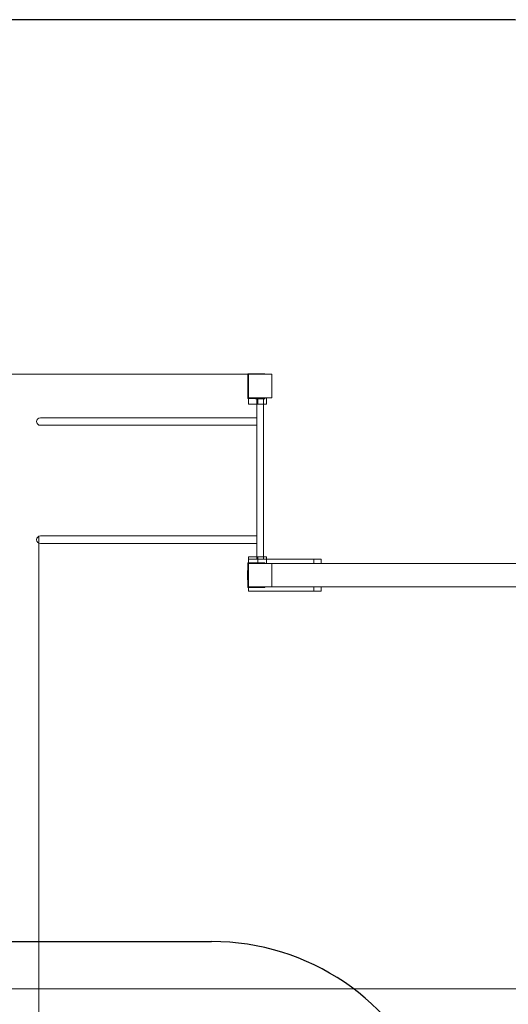
# Model space of a CAD drawing. Units: millimetres. Extents: x -4513 to 7045, y -207188 to -200634.
# Drawn here: x -1836 to 232, y -204800 to -200634 of the extents above; entities that cross this region are included whole.
import ezdxf

# ---------------------------------------------------------------- set-up
doc = ezdxf.new("R2010")
doc.units = ezdxf.units.MM
doc.layers.add('DiKom', color=7, linetype='Continuous')
doc.styles.add('style1', font='arial.ttf', dxfattribs={"width": 0.8})
doc.dimstyles.new('1-50', dxfattribs={"dimtxt": 400, "dimasz": 200, "dimexe": 100, "dimexo": 0, "dimgap": 200, "dimtad": 1, "dimtxsty": 'style1', "dimcen": 200, "dimclrd": 7, "dimclre": 7, "dimclrt": 7, "dimadec": 1, "dimazin": 2, "dimtfac": 1, "dimtmove": 0, "dimatfit": 2, "dimfxl": 0, "dimlwd": 25, "dimlwe": 18, "dimarcsym": 0})

# ---------------------------------------------------------------- blocks, each defined once
blk = doc.blocks.new('*D257')
at = {"layer": 'DiKom', "color": 7, "lineweight": 18, "transparency": 16777216}
for p, q in [((-1753.9, -202819.5), (-1753.9, -205715.6)), ((2631.9, -203034.4), (2631.9, -205715.6))]:
    blk.add_line(p, q, dxfattribs=at)
at = {"layer": 'DiKom', "color": 7, "lineweight": 25, "transparency": 16777216}
blk.add_line((-1553.9, -205615.6), (2431.9, -205615.6), dxfattribs=at)
at = {"layer": 'DiKom', "color": 7, "transparency": 16777216}
for points in [[(-1553.9, -205582.3), (-1553.9, -205649), (-1753.9, -205615.6)], [(2431.9, -205582.3), (2431.9, -205649), (2631.9, -205615.6)]]:
    blk.add_solid(points, dxfattribs=at)
at = {"layer": 'DiKom', "color": 7, "transparency": 16777216, "insert": (987.5, -205211.3), "char_height": 400, "attachment_point": 5, "style": 'style1'}
blk.add_mtext('4300', dxfattribs=at)
blk = doc.blocks.new('*D258')
at = {"layer": 'DiKom', "color": 7, "lineweight": 18, "transparency": 16777216}
for p, q in [((-836.4, -202134.4), (-2156.9, -202134.4)), ((1247.7, -204734.4), (-2156.9, -204734.4))]:
    blk.add_line(p, q, dxfattribs=at)
at = {"layer": 'DiKom', "color": 7, "lineweight": 25, "transparency": 16777216}
blk.add_line((-2056.9, -202334.4), (-2056.9, -204534.4), dxfattribs=at)
at = {"layer": 'DiKom', "color": 7, "transparency": 16777216}
for points in [[(-2090.3, -202334.4), (-2023.6, -202334.4), (-2056.9, -202134.4)], [(-2090.3, -204534.4), (-2023.6, -204534.4), (-2056.9, -204734.4)]]:
    blk.add_solid(points, dxfattribs=at)
at = {"layer": 'DiKom', "color": 7, "transparency": 16777216, "insert": (-2461.2, -203474.6), "char_height": 400, "attachment_point": 5, "rotation": 90, "style": 'style1'}
blk.add_mtext('2600', dxfattribs=at)
blk = doc.blocks.new('*D259')
at = {"layer": 'DiKom', "color": 7, "lineweight": 18, "transparency": 16777216}
for p, q in [((-3168.1, -203034.4), (-3168.1, -207188)), ((4121.9, -203034.4), (4121.9, -207188))]:
    blk.add_line(p, q, dxfattribs=at)
at = {"layer": 'DiKom', "color": 7, "lineweight": 25, "transparency": 16777216}
blk.add_line((-2968.1, -207088), (3921.9, -207088), dxfattribs=at)
at = {"layer": 'DiKom', "color": 7, "transparency": 16777216}
for points in [[(-2968.1, -207054.7), (-2968.1, -207121.3), (-3168.1, -207088)], [(3921.9, -207054.7), (3921.9, -207121.3), (4121.9, -207088)]]:
    blk.add_solid(points, dxfattribs=at)
at = {"layer": 'DiKom', "color": 7, "transparency": 16777216, "insert": (1018.8, -206683.6), "char_height": 400, "attachment_point": 5, "style": 'style1'}
blk.add_mtext('7300', dxfattribs=at)
blk = doc.blocks.new('*D260')
at = {"layer": 'DiKom', "color": 7, "lineweight": 18, "transparency": 16777216}
for p, q in [((-2168.1, -200634.4), (-3946.2, -200634.4)), ((1481.9, -206234.2), (-3946.2, -206234.2))]:
    blk.add_line(p, q, dxfattribs=at)
at = {"layer": 'DiKom', "color": 7, "lineweight": 25, "transparency": 16777216}
blk.add_line((-3846.2, -200834.4), (-3846.2, -206034.2), dxfattribs=at)
at = {"layer": 'DiKom', "color": 7, "transparency": 16777216}
for points in [[(-3879.6, -200834.4), (-3812.9, -200834.4), (-3846.2, -200634.4)], [(-3879.6, -206034.2), (-3812.9, -206034.2), (-3846.2, -206234.2)]]:
    blk.add_solid(points, dxfattribs=at)
at = {"layer": 'DiKom', "color": 7, "transparency": 16777216, "insert": (-4250.5, -203434.3), "char_height": 400, "attachment_point": 5, "rotation": 90, "style": 'style1'}
blk.add_mtext('5600', dxfattribs=at)

msp = doc.modelspace()

# ---------------------------------------------------------------- linework, layer by layer
at = {"layer": 'DiKom', "color": 3}
for p, q in [((231.944, -200634.379), (-2168.056, -200634.379)), ((-2168.056, -204534.379), (-1023.269, -204534.379))]:
    msp.add_line(p, q, dxfattribs=at)
at = {"layer": 'DiKom', "color": 7, "linetype": 'Continuous', "lineweight": 15}
for p, q in [((-797.947, -202132.379), (-869.947, -202132.379)), ((-869.947, -202132.379), (-869.947, -202236.379)), ((-868.056, -202134.379), (-768.056, -202134.379)), ((-868.056, -202234.379), (-868.056, -202134.379)), ((-868.056, -202234.379), (-868.056, -202134.379)), ((-868.056, -202134.379), (-768.056, -202134.379)), ((-867.947, -202134.379), (-867.947, -202234.379)), ((-867.947, -202134.379), (-797.947, -202134.379)), ((-797.947, -202134.379), (-797.947, -202132.379)), ((-768.056, -202134.379), (-768.056, -202234.379)), ((-768.056, -202134.379), (-768.056, -202234.379)), ((-797.947, -202236.379), (-869.947, -202236.379)), ((-768.056, -202234.379), (-868.056, -202234.379)), ((-868.056, -202234.379), (-868.056, -202261.379)), ((-768.056, -202234.379), (-868.056, -202234.379)), ((-867.947, -202234.379), (-797.947, -202234.379)), ((-838.056, -202238.379), (-838.056, -202234.379)), ((-828.056, -202234.379), (-828.056, -202261.379)), ((-798.056, -202238.379), (-798.056, -202234.379)), ((-797.947, -202234.379), (-797.947, -202236.379)), ((-791.16, -202234.379), (-791.16, -202261.379)), ((-767.948, -202207.379), (-767.948, -202234.379)), ((-828.056, -202261.379), (-868.056, -202261.379)), ((-798.056, -202238.379), (-838.056, -202238.379)), ((-831.556, -202238.379), (-831.556, -202916.379)), ((-831.556, -202907.379), (-831.556, -202261.379)), ((-828.056, -202261.379), (-791.16, -202261.379)), ((-804.556, -202916.379), (-804.556, -202238.379)), ((-804.556, -202261.379), (-804.556, -202907.379)), ((-1747.947, -202318.379), (-831.556, -202318.379)), ((-831.556, -202350.379), (-1747.947, -202350.379)), ((-1747.947, -202818.379), (-831.556, -202818.379)), ((-831.556, -202850.379), (-1747.947, -202850.379)), ((-797.947, -202932.379), (-869.947, -202932.379)), ((-869.947, -202932.379), (-869.947, -203036.379)), ((-868.056, -202907.379), (-868.056, -202934.379)), ((-828.056, -202907.379), (-868.056, -202907.379)), ((-868.056, -202916.379), (-868.056, -202934.379)), ((-868.056, -202916.379), (-590.482, -202916.379)), ((-868.056, -202934.379), (-590.482, -202934.379)), ((-868.056, -203034.379), (-868.056, -202934.379)), ((-868.056, -202934.379), (1131.944, -202934.379)), ((-868.056, -203034.379), (-868.056, -202934.379)), ((-868.056, -202934.379), (-768.056, -202934.379)), ((-867.947, -202934.379), (-867.947, -203034.379)), ((-867.947, -202934.379), (-797.947, -202934.379)), ((-828.056, -202907.379), (-828.056, -202934.379)), ((-828.056, -202907.379), (-791.16, -202907.379)), ((-797.947, -202934.379), (-797.947, -202932.379)), ((-791.16, -202907.379), (-791.16, -202934.379)), ((-768.056, -202934.379), (-768.056, -203034.379)), ((-767.948, -202934.379), (-767.948, -202961.379)), ((-590.482, -202916.379), (-590.482, -202934.379)), ((-590.482, -202916.379), (-560.482, -202916.379)), ((-560.482, -202934.379), (-560.482, -202916.379)), ((-868.056, -202964.379), (-872.056, -202964.379)), ((-872.056, -202964.379), (-872.056, -203004.379)), ((-868.056, -203004.379), (-872.056, -203004.379)), ((-797.947, -203036.379), (-869.947, -203036.379)), ((-869.291, -203034.379), (-868.056, -203034.379)), ((-868.056, -203034.379), (-868.056, -203052.379)), ((-868.056, -203034.379), (-590.482, -203034.379)), ((-868.056, -203034.379), (1131.944, -203034.379)), ((-768.056, -203034.379), (-868.056, -203034.379)), ((-868.056, -203052.379), (-590.482, -203052.379)), ((-867.947, -203034.379), (-797.947, -203034.379)), ((-797.947, -203034.379), (-797.947, -203036.379)), ((-590.482, -203034.379), (-590.482, -203052.379)), ((-590.482, -203052.379), (-560.482, -203052.379)), ((-560.482, -203052.379), (-560.482, -203034.379))]:
    msp.add_line(p, q, dxfattribs=at)
at = {"layer": 'DiKom', "color": 3}
for centre, radius, start in [((231.944, -201134.379), 500, 39.589822), ((-1023.269, -205534.379), 1000, 21.684404)]:
    msp.add_arc(centre, radius, start, 90, dxfattribs=at)
at = {"layer": 'DiKom', "color": 7, "linetype": 'Continuous', "lineweight": 15}
for centre in [(-1747.947, -202334.379), (-1747.947, -202834.379)]:
    msp.add_arc(centre, 16, 90, 270, dxfattribs=at)

# ---------------------------------------------------------------- dimensions: what is measured, and where the dimension line sits
at = {"layer": 'DiKom'}
dim = msp.add_linear_dim(base=(-3846.245, -206234.223), p1=(-2168.056, -200634.379), p2=(1481.944, -206234.223), angle=90, text='5600', dimstyle='1-50', dxfattribs=at)
dim.commit()
dim.dimension.update_dxf_attribs({"geometry": '*D260', "text_midpoint": (-3846.245, -203434.301), "dimtype": 160})
at = {"layer": 'DiKom', "color": 3}
dim = msp.add_linear_dim(base=(-2056.93, -204734.379), p1=(-836.365, -202134.379), p2=(1247.717, -204734.379), angle=90, dimstyle='1-50', dxfattribs=at)
dim.commit()
dim.dimension.update_dxf_attribs({"geometry": '*D258', "text_midpoint": (-2056.93, -203474.597), "dimtype": 160})
for base, p1, p2, text, picture, middle in [((2631.944, -205615.636), (-1753.883, -202819.52), (2631.944, -203034.379), '4300', '*D257', (987.536, -205615.636)), ((4121.944, -207088.013), (-3168.056, -203034.379), (4121.944, -203034.379), '7300', '*D259', (1018.846, -207088.013))]:
    dim = msp.add_linear_dim(base=base, p1=p1, p2=p2, text=text, dimstyle='1-50', dxfattribs=at)
    dim.commit()
    dim.dimension.update_dxf_attribs({"geometry": picture, "text_midpoint": middle, "dimtype": 160})

doc.saveas('drawing.dxf')
